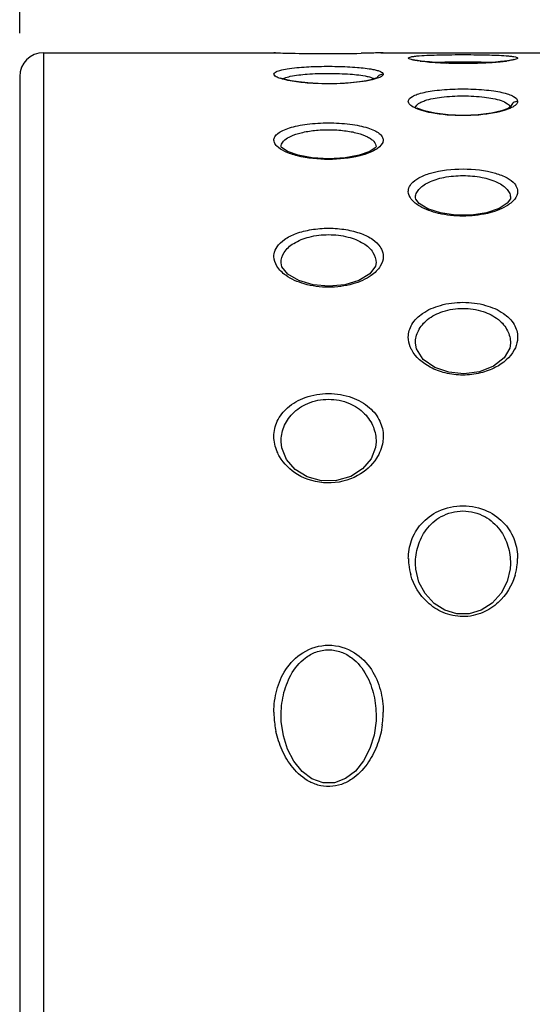
# Model space of a CAD drawing. Units: millimetres. Extents: x 13366 to 14044, y -23770 to -23095.
# Drawn here: x 13696 to 13707, y -23391 to -23370 of the extents above; entities that cross this region are included whole.
import ezdxf

# ---------------------------------------------------------------- set-up
doc = ezdxf.new("R2010")
doc.units = ezdxf.units.MM
doc.header["$LTSCALE"] = 65.395
doc.header["$PDMODE"] = 3
doc.header["$PDSIZE"] = 3
doc.layers.get('0').update_dxf_attribs({"linetype": 'CONTINUOUS'})
doc.layers.get('Defpoints').update_dxf_attribs({"linetype": 'CONTINUOUS'})
doc.layers.add('02___PRT_ALL_AXES', color=7, linetype='CONTINUOUS')
doc.styles.get("Standard").update_dxf_attribs({"font": 'txt', "width": 0.85})
doc.dimstyles.get("Standard").update_dxf_attribs({"dimtxt": 8, "dimasz": 10, "dimexe": 0.18, "dimexo": 0.0625, "dimgap": 2, "dimtad": 1, "dimdsep": 46, "dimtxsty": 'Standard', "dimblk": '_FILLED', "dimcen": 0, "dimadec": 0, "dimazin": 0, "dimtp": 0.01, "dimtm": 0.01, "dimtfac": 1, "dimtofl": 0, "dimtmove": 0, "dimatfit": 3, "dimldrblk": '_FILLED', "dimfxl": 0.18, "dimtolj": 1, "dimarcsym": 0})

# ---------------------------------------------------------------- blocks, each defined once
blk = doc.blocks.new('_FILLED')
at = {"color": 0, "linetype": 'ByBlock'}
blk.add_solid([(0, 0), (-1, 0.1333), (-1, -0.1333)], dxfattribs=at)
blk = doc.blocks.new('*D9')
at = {"color": 0, "linetype": 'Continuous', "lineweight": -2, "transparency": 16777216}
for p, q in [((13696.341, -23370.741), (13696.341, -23352.333)), ((13820.541, -23371.614), (13820.541, -23352.333)), ((13706.341, -23352.513), (13810.541, -23352.513))]:
    blk.add_line(p, q, dxfattribs=at)
at = {"layer": 'Defpoints', "color": 0, "linetype": 'Continuous', "lineweight": 0, "transparency": 16777216}
for p in [(13820.541, -23352.513), (13696.341, -23370.803), (13820.541, -23371.677)]:
    blk.add_point(p, dxfattribs=at)
at = {"color": 0, "linetype": 'Continuous', "lineweight": -2, "transparency": 16777216, "xscale": 10, "yscale": 10, "zscale": 10, "rotation": 180}
blk.add_blockref('_FILLED', (13696.341, -23352.513), dxfattribs=at)
at = {"color": 0, "linetype": 'Continuous', "lineweight": -2, "transparency": 16777216, "xscale": 10, "yscale": 10, "zscale": 10}
blk.add_blockref('_FILLED', (13820.541, -23352.513), dxfattribs=at)
at = {"color": 0, "linetype": 'Continuous', "transparency": 16777216, "insert": (13758.441, -23342.513), "char_height": 8, "attachment_point": 2}
blk.add_mtext('\\A1;124.2', dxfattribs=at)

msp = doc.modelspace()

# ---------------------------------------------------------------- linework, layer by layer
at = {"color": 7, "linetype": 'Continuous'}
for p, q in [((13696.841, -23371.153), (13696.841, -23406.853)), ((13701.691, -23371.153), (13701.724, -23371.154)), ((13701.697, -23371.153), (13701.691, -23371.153)), ((13701.726, -23371.154), (13701.697, -23371.153)), ((13703.943, -23371.155), (13703.991, -23371.153)), ((13704.967, -23371.348), (13704.867, -23371.339)), ((13696.341, -23371.653), (13696.341, -23406.853)), ((13702.052, -23371.744), (13701.932, -23371.718)), ((13703.642, -23371.742), (13703.49, -23371.766)), ((13703.757, -23371.716), (13703.642, -23371.742)), ((13706.618, -23372.324), (13706.48, -23372.375)), ((13701.853, -23373.149), (13701.841, -23373.132)), ((13701.841, -23373.132), (13701.841, -23373.132)), ((13704.669, -23381.911), (13704.669, -23381.91)), ((13706.669, -23381.91), (13706.669, -23381.91)), ((13701.841, -23385.126), (13701.841, -23385.126)), ((13703.841, -23385.126), (13703.841, -23385.126))]:
    msp.add_line(p, q, dxfattribs=at)
for points in [[(13704.867, -23371.339), (13704.782, -23371.329), (13704.712, -23371.32), (13704.658, -23371.31), (13704.62, -23371.301), (13704.615, -23371.3)], [(13706.353, -23371.35), (13706.234, -23371.358), (13706.102, -23371.365), (13705.959, -23371.371), (13705.809, -23371.374), (13705.656, -23371.375), (13705.502, -23371.373), (13705.353, -23371.37), (13705.212, -23371.364), (13705.083, -23371.357), (13704.967, -23371.348)], [(13706.546, -23371.331), (13706.457, -23371.341), (13706.353, -23371.35)], [(13706.738, -23371.296), (13706.737, -23371.296), (13706.716, -23371.302), (13706.676, -23371.311), (13706.619, -23371.321), (13706.546, -23371.331)], [(13701.932, -23371.718), (13701.85, -23371.693), (13701.839, -23371.688)], [(13703.49, -23371.766), (13703.301, -23371.786), (13703.085, -23371.8), (13702.854, -23371.805), (13702.621, -23371.801), (13702.403, -23371.788), (13702.21, -23371.768), (13702.052, -23371.744)], [(13703.873, -23371.674), (13703.871, -23371.675), (13703.835, -23371.692), (13703.757, -23371.716)], [(13704.862, -23372.376), (13704.722, -23372.324), (13704.704, -23372.315)], [(13706.48, -23372.375), (13706.269, -23372.424), (13705.991, -23372.459), (13705.674, -23372.472), (13705.356, -23372.46), (13705.076, -23372.425), (13704.862, -23372.376)], [(13706.679, -23372.285), (13706.677, -23372.287), (13706.618, -23372.324)], [(13701.978, -23373.233), (13701.861, -23373.157), (13701.853, -23373.149)], [(13703.706, -23373.233), (13703.487, -23373.312), (13703.188, -23373.369), (13702.843, -23373.39), (13702.498, -23373.369), (13702.198, -23373.312), (13701.978, -23373.233)], [(13703.841, -23373.132), (13703.822, -23373.157), (13703.706, -23373.233)], [(13706.67, -23374.207), (13706.666, -23374.231), (13706.602, -23374.321), (13706.428, -23374.432), (13706.164, -23374.522), (13705.847, -23374.571), (13705.514, -23374.573), (13705.196, -23374.527), (13704.927, -23374.439), (13704.746, -23374.329), (13704.674, -23374.235), (13704.669, -23374.207)], [(13703.841, -23375.572), (13703.826, -23375.649), (13703.707, -23375.806), (13703.479, -23375.946), (13703.181, -23376.037), (13702.849, -23376.07), (13702.516, -23376.04), (13702.217, -23375.951), (13701.986, -23375.815), (13701.86, -23375.658), (13701.841, -23375.573)], [(13706.669, -23377.265), (13706.654, -23377.374), (13706.533, -23377.579), (13706.31, -23377.753), (13706.016, -23377.868), (13705.689, -23377.911), (13705.37, -23377.879), (13705.079, -23377.779), (13704.834, -23377.609), (13704.69, -23377.389), (13704.67, -23377.265)], [(13703.841, -23379.346), (13703.83, -23379.461), (13703.736, -23379.704), (13703.555, -23379.916), (13703.306, -23380.074), (13703.009, -23380.161), (13702.69, -23380.163), (13702.39, -23380.08), (13702.138, -23379.925), (13701.953, -23379.716), (13701.854, -23379.473), (13701.841, -23379.346)], [(13706.669, -23381.91), (13706.664, -23382.016), (13706.6, -23382.287), (13706.47, -23382.534), (13706.284, -23382.741), (13706.053, -23382.89), (13705.8, -23382.965), (13705.542, -23382.966), (13705.29, -23382.891), (13705.06, -23382.745), (13704.873, -23382.541), (13704.743, -23382.297), (13704.676, -23382.028), (13704.669, -23381.911)], [(13703.841, -23385.126), (13703.839, -23385.219), (13703.797, -23385.521), (13703.708, -23385.804), (13703.576, -23386.059), (13703.405, -23386.275), (13703.2, -23386.436), (13702.969, -23386.525), (13702.724, -23386.527), (13702.492, -23386.441), (13702.285, -23386.283), (13702.113, -23386.07), (13701.98, -23385.817), (13701.889, -23385.536), (13701.845, -23385.236), (13701.841, -23385.126)]]:
    msp.add_lwpolyline(points, dxfattribs=at)
for centre, radius, start, end in [((13696.841, -23371.653), 0.5, 90, 180), ((13702.842, -23335.423), 35.749, 268.2115, 268.8701), ((13702.841, -23335.479), 35.693, 268.8701, 271.0993), ((13705.198, -23367.91), 3.447, 262.8293, 263.2841), ((13705.453, -23365.37), 5.999, 264.9513, 265.7598), ((13705.559, -23363.913), 7.46, 265.776, 266.8736), ((13705.626, -23362.663), 8.712, 266.8852, 267.9965), ((13705.662, -23361.634), 9.741, 267.9952, 269.2145), ((13705.669, -23361.254), 10.122, 269.2043, 270.069), ((13705.67, -23361.192), 10.183, 270.0645, 271.2236), ((13705.687, -23361.969), 9.406, 271.2185, 272.283), ((13705.738, -23363.183), 8.191, 272.264, 273.5442), ((13705.858, -23365.053), 6.318, 273.5021, 275.0177), ((13705.978, -23366.418), 4.947, 275.018, 276.0046), ((13706.124, -23367.776), 3.582, 275.9649, 277.3553), ((13705.721, -23381.804), 1.201, 180.0217, 186.0276), ((13705.762, -23381.799), 1.242, 186.0691, 196.2739), ((13705.577, -23381.798), 1.243, 343.5847, 353.9578), ((13705.621, -23381.804), 1.198, 354.0031, 359.9873), ((13703.624, -23385.033), 1.933, 180.0057, 182.9899), ((13702.057, -23385.033), 1.934, 356.9698, 359.9952), ((13703.672, -23385.03), 1.981, 183.0081, 191.9825), ((13702.02, -23385.031), 1.971, 352.0515, 356.9626)]:
    msp.add_arc(centre, radius, start, end, dxfattribs=at)
for points, knots in [([(13703.991, -23371.153), (13703.989, -23371.154), (13703.978, -23371.153), (13703.955, -23371.155), (13703.917, -23371.155), (13703.837, -23371.158), (13703.705, -23371.161), (13703.591, -23371.164), (13703.526, -23371.165)], [0, 0, 0, 0, 0.016789, 0.066786, 0.149469, 0.263737, 0.58044, 1, 1, 1, 1]), ([(13704.519, -23371.265), (13704.519, -23371.259), (13704.544, -23371.245), (13704.586, -23371.237), (13704.66, -23371.225), (13704.716, -23371.22), (13704.749, -23371.217)], [0, 0, 0, 0, 0.085692, 0.278013, 0.584667, 1, 1, 1, 1]), ([(13704.749, -23371.217), (13704.889, -23371.206), (13705.207, -23371.196), (13705.701, -23371.191), (13706.187, -23371.197), (13706.496, -23371.208), (13706.629, -23371.221)], [0, 0, 0, 0, 0.223835, 0.507675, 0.787417, 1, 1, 1, 1]), ([(13706.629, -23371.221), (13706.656, -23371.223), (13706.703, -23371.228), (13706.765, -23371.239), (13706.8, -23371.247), (13706.819, -23371.26), (13706.819, -23371.265)], [0, 0, 0, 0, 0.414368, 0.719345, 0.911136, 1, 1, 1, 1]), ([(13704.768, -23371.329), (13704.732, -23371.325), (13704.671, -23371.317), (13704.591, -23371.3), (13704.546, -23371.288), (13704.519, -23371.273), (13704.519, -23371.265)], [0, 0, 0, 0, 0.413507, 0.720017, 0.913705, 1, 1, 1, 1]), ([(13704.925, -23371.346), (13704.914, -23371.345), (13704.87, -23371.341), (13704.827, -23371.337), (13704.795, -23371.333)], [0, 0, 0, 0, 0.264632, 1, 1, 1, 1]), ([(13705.056, -23371.355), (13705.261, -23371.345), (13705.67, -23371.34), (13706.079, -23371.345), (13706.283, -23371.355)], [0, 0, 0, 0, 0.500044, 1, 1, 1, 1]), ([(13706.819, -23371.265), (13706.819, -23371.273), (13706.794, -23371.287), (13706.751, -23371.299), (13706.675, -23371.315), (13706.616, -23371.324), (13706.582, -23371.328)], [0, 0, 0, 0, 0.087078, 0.280731, 0.587089, 1, 1, 1, 1]), ([(13701.691, -23371.604), (13701.691, -23371.587), (13701.721, -23371.56), (13701.766, -23371.54), (13701.849, -23371.513), (13701.985, -23371.488), (13702.104, -23371.473), (13702.172, -23371.467)], [0, 0, 0, 0, 0.102838, 0.188863, 0.301342, 0.603949, 1, 1, 1, 1]), ([(13702.121, -23371.76), (13702.06, -23371.751), (13701.954, -23371.732), (13701.817, -23371.694), (13701.731, -23371.661), (13701.691, -23371.621), (13701.691, -23371.604)], [0, 0, 0, 0, 0.392784, 0.693336, 0.892667, 1, 1, 1, 1]), ([(13702.036, -23371.65), (13702.152, -23371.625), (13702.423, -23371.596), (13702.845, -23371.583), (13703.266, -23371.597), (13703.536, -23371.625), (13703.651, -23371.651)], [0, 0, 0, 0, 0.220734, 0.501004, 0.780731, 1, 1, 1, 1]), ([(13702.172, -23371.467), (13702.307, -23371.454), (13702.593, -23371.439), (13703.018, -23371.437), (13703.417, -23371.455), (13703.666, -23371.482), (13703.773, -23371.503)], [0, 0, 0, 0, 0.254437, 0.533692, 0.795193, 1, 1, 1, 1]), ([(13703.991, -23371.604), (13703.991, -23371.616), (13703.973, -23371.643), (13703.894, -23371.687), (13703.816, -23371.709), (13703.756, -23371.723)], [0, 0, 0, 0, 0.124327, 0.324168, 1, 1, 1, 1]), ([(13703.773, -23371.503), (13703.805, -23371.509), (13703.861, -23371.522), (13703.934, -23371.546), (13703.991, -23371.578), (13703.991, -23371.604)], [0, 0, 0, 0, 0.389626, 0.684017, 1, 1, 1, 1]), ([(13703.991, -23371.604), (13703.965, -23371.604), (13703.913, -23371.618), (13703.874, -23371.656), (13703.861, -23371.678)], [0, 0, 0, 0, 0.501357, 1, 1, 1, 1]), ([(13701.88, -23371.703), (13701.889, -23371.697), (13701.939, -23371.673), (13701.992, -23371.66), (13702.036, -23371.65)], [0, 0, 0, 0, 0.192161, 1, 1, 1, 1]), ([(13702.62, -23371.804), (13702.575, -23371.802), (13702.408, -23371.794), (13702.242, -23371.778), (13702.121, -23371.76)], [0, 0, 0, 0, 0.269228, 1, 1, 1, 1]), ([(13703.756, -23371.723), (13703.591, -23371.762), (13703.211, -23371.805), (13702.83, -23371.812), (13702.62, -23371.804)], [0, 0, 0, 0, 0.446209, 1, 1, 1, 1]), ([(13703.651, -23371.651), (13703.667, -23371.655), (13703.719, -23371.668), (13703.77, -23371.684), (13703.802, -23371.703)], [0, 0, 0, 0, 0.307217, 1, 1, 1, 1]), ([(13704.519, -23372.176), (13704.519, -23372.132), (13704.6, -23372.068), (13704.717, -23372.023), (13704.86, -23371.984), (13705.031, -23371.954), (13705.305, -23371.923), (13705.669, -23371.909), (13706.034, -23371.923), (13706.308, -23371.954), (13706.479, -23371.984), (13706.622, -23372.023), (13706.739, -23372.068), (13706.82, -23372.132), (13706.819, -23372.176)], [0, 0, 0, 0, 0.054902, 0.101488, 0.161686, 0.234198, 0.316819, 0.500001, 0.683181, 0.765801, 0.838308, 0.898507, 0.945098, 1, 1, 1, 1]), ([(13705.005, -23372.419), (13704.936, -23372.406), (13704.814, -23372.378), (13704.66, -23372.32), (13704.557, -23372.261), (13704.519, -23372.201), (13704.519, -23372.176)], [0, 0, 0, 0, 0.372609, 0.663993, 0.868292, 1, 1, 1, 1]), ([(13704.669, -23372.322), (13704.669, -23372.289), (13704.711, -23372.236), (13704.785, -23372.193), (13704.837, -23372.172), (13704.866, -23372.162)], [0, 0, 0, 0, 0.375349, 0.652009, 1, 1, 1, 1]), ([(13704.866, -23372.162), (13704.979, -23372.123), (13705.248, -23372.076), (13705.67, -23372.054), (13706.091, -23372.076), (13706.36, -23372.123), (13706.473, -23372.162)], [0, 0, 0, 0, 0.221115, 0.500005, 0.778893, 1, 1, 1, 1]), ([(13706.819, -23372.176), (13706.82, -23372.201), (13706.782, -23372.261), (13706.679, -23372.32), (13706.525, -23372.378), (13706.403, -23372.406), (13706.333, -23372.419)], [0, 0, 0, 0, 0.13169, 0.335986, 0.627364, 1, 1, 1, 1]), ([(13706.473, -23372.162), (13706.52, -23372.178), (13706.594, -23372.208), (13706.657, -23372.269), (13706.666, -23372.299)], [0, 0, 0, 0, 0.608524, 1, 1, 1, 1]), ([(13706.819, -23372.176), (13706.787, -23372.176), (13706.722, -23372.197), (13706.683, -23372.254), (13706.675, -23372.284)], [0, 0, 0, 0, 0.504018, 1, 1, 1, 1]), ([(13706.333, -23372.419), (13706.115, -23372.462), (13705.669, -23372.494), (13705.223, -23372.462), (13705.005, -23372.419)], [0, 0, 0, 0, 0.500036, 1, 1, 1, 1]), ([(13701.691, -23372.993), (13701.691, -23372.968), (13701.709, -23372.912), (13701.779, -23372.843), (13701.884, -23372.782), (13702.025, -23372.73), (13702.198, -23372.687), (13702.472, -23372.642), (13702.841, -23372.622), (13703.21, -23372.642), (13703.484, -23372.687), (13703.657, -23372.73), (13703.798, -23372.782), (13703.903, -23372.843), (13703.973, -23372.912), (13703.991, -23372.968), (13703.991, -23372.993)], [0, 0, 0, 0, 0.029482, 0.065891, 0.113097, 0.172208, 0.24261, 0.322602, 0.500001, 0.677399, 0.757389, 0.827788, 0.8869, 0.934112, 0.97052, 1, 1, 1, 1]), ([(13702.041, -23372.914), (13702.112, -23372.88), (13702.279, -23372.827), (13702.555, -23372.783), (13702.861, -23372.769), (13703.164, -23372.787), (13703.435, -23372.835), (13703.625, -23372.899), (13703.738, -23372.968), (13703.81, -23373.03), (13703.841, -23373.095), (13703.841, -23373.135)], [0, 0, 0, 0, 0.120622, 0.26804, 0.430316, 0.59155, 0.736125, 0.852849, 0.899357, 0.938383, 1, 1, 1, 1]), ([(13701.751, -23373.118), (13701.742, -23373.108), (13701.711, -23373.073), (13701.691, -23373.026), (13701.691, -23372.993)], [0, 0, 0, 0, 0.288961, 1, 1, 1, 1]), ([(13701.841, -23373.135), (13701.841, -23373.125), (13701.846, -23373.081), (13701.87, -23373.041), (13701.893, -23373.015)], [0, 0, 0, 0, 0.232757, 1, 1, 1, 1]), ([(13701.893, -23373.015), (13701.902, -23373.006), (13701.946, -23372.964), (13701.999, -23372.934), (13702.041, -23372.914)], [0, 0, 0, 0, 0.21741, 1, 1, 1, 1]), ([(13703.991, -23372.993), (13703.991, -23373.067), (13703.876, -23373.179), (13703.696, -23373.264), (13703.569, -23373.305), (13703.498, -23373.323)], [0, 0, 0, 0, 0.359462, 0.644007, 1, 1, 1, 1]), ([(13702.184, -23373.323), (13702.093, -23373.3), (13701.94, -23373.25), (13701.798, -23373.166), (13701.751, -23373.118)], [0, 0, 0, 0, 0.580634, 1, 1, 1, 1]), ([(13703.498, -23373.323), (13703.284, -23373.377), (13702.841, -23373.421), (13702.398, -23373.377), (13702.184, -23373.323)], [0, 0, 0, 0, 0.500021, 1, 1, 1, 1]), ([(13704.582, -23373.914), (13704.625, -23373.862), (13704.756, -23373.768), (13705.119, -23373.633), (13705.671, -23373.577), (13706.223, -23373.634), (13706.585, -23373.77), (13706.716, -23373.864), (13706.759, -23373.916)], [0, 0, 0, 0, 0.087519, 0.203402, 0.500467, 0.797201, 0.912771, 1, 1, 1, 1]), ([(13704.519, -23374.073), (13704.519, -23374.059), (13704.525, -23374.002), (13704.554, -23373.948), (13704.582, -23373.914)], [0, 0, 0, 0, 0.236132, 1, 1, 1, 1]), ([(13704.669, -23374.211), (13704.669, -23374.18), (13704.682, -23374.115), (13704.738, -23374.026), (13704.828, -23373.945), (13705.001, -23373.845), (13705.287, -23373.762), (13705.669, -23373.729), (13706.052, -23373.762), (13706.338, -23373.845), (13706.511, -23373.945), (13706.601, -23374.026), (13706.657, -23374.115), (13706.669, -23374.18), (13706.669, -23374.211)], [0, 0, 0, 0, 0.038566, 0.080913, 0.130228, 0.188394, 0.331578, 0.500002, 0.668427, 0.811611, 0.869778, 0.919091, 0.961434, 1, 1, 1, 1]), ([(13706.759, -23373.916), (13706.768, -23373.928), (13706.801, -23373.974), (13706.819, -23374.032), (13706.819, -23374.073)], [0, 0, 0, 0, 0.273347, 1, 1, 1, 1]), ([(13704.759, -23374.385), (13704.692, -23374.345), (13704.58, -23374.264), (13704.519, -23374.13), (13704.519, -23374.073)], [0, 0, 0, 0, 0.575273, 1, 1, 1, 1]), ([(13706.819, -23374.073), (13706.82, -23374.131), (13706.758, -23374.265), (13706.645, -23374.346), (13706.578, -23374.386)], [0, 0, 0, 0, 0.424371, 1, 1, 1, 1]), ([(13706.578, -23374.386), (13706.456, -23374.457), (13706.154, -23374.561), (13705.668, -23374.611), (13705.182, -23374.56), (13704.88, -23374.456), (13704.759, -23374.385)], [0, 0, 0, 0, 0.224768, 0.50032, 0.775676, 1, 1, 1, 1]), ([(13701.756, -23375.24), (13701.797, -23375.179), (13701.922, -23375.064), (13702.172, -23374.944), (13702.488, -23374.866), (13702.843, -23374.839), (13703.197, -23374.866), (13703.513, -23374.945), (13703.762, -23375.065), (13703.887, -23375.18), (13703.927, -23375.241)], [0, 0, 0, 0, 0.092259, 0.207999, 0.34687, 0.500313, 0.653687, 0.792384, 0.907915, 1, 1, 1, 1]), ([(13701.841, -23375.574), (13701.841, -23375.499), (13701.897, -23375.329), (13702.12, -23375.138), (13702.448, -23375.012), (13702.841, -23374.967), (13703.234, -23375.012), (13703.562, -23375.138), (13703.785, -23375.329), (13703.841, -23375.499), (13703.841, -23375.574)], [0, 0, 0, 0, 0.089689, 0.198351, 0.337232, 0.500001, 0.66277, 0.801652, 0.910313, 1, 1, 1, 1]), ([(13701.691, -23375.442), (13701.691, -23375.425), (13701.697, -23375.353), (13701.726, -23375.285), (13701.756, -23375.24)], [0, 0, 0, 0, 0.241568, 1, 1, 1, 1]), ([(13703.927, -23375.241), (13703.937, -23375.257), (13703.973, -23375.318), (13703.991, -23375.39), (13703.991, -23375.442)], [0, 0, 0, 0, 0.265092, 1, 1, 1, 1]), ([(13701.941, -23375.839), (13701.868, -23375.787), (13701.747, -23375.675), (13701.691, -23375.514), (13701.691, -23375.442)], [0, 0, 0, 0, 0.554351, 1, 1, 1, 1]), ([(13703.991, -23375.442), (13703.991, -23375.514), (13703.935, -23375.676), (13703.813, -23375.788), (13703.74, -23375.84)], [0, 0, 0, 0, 0.445503, 1, 1, 1, 1]), ([(13703.74, -23375.84), (13703.624, -23375.923), (13703.328, -23376.05), (13702.84, -23376.113), (13702.352, -23376.05), (13702.057, -23375.922), (13701.941, -23375.839)], [0, 0, 0, 0, 0.226841, 0.500169, 0.773385, 1, 1, 1, 1]), ([(13704.519, -23377.141), (13704.519, -23377.049), (13704.58, -23376.845), (13704.832, -23376.605), (13705.211, -23376.445), (13705.669, -23376.388), (13706.128, -23376.445), (13706.507, -23376.605), (13706.759, -23376.845), (13706.819, -23377.049), (13706.819, -23377.141)], [0, 0, 0, 0, 0.092752, 0.201976, 0.339248, 0.500003, 0.660752, 0.798023, 0.907255, 1, 1, 1, 1]), ([(13704.669, -23377.266), (13704.669, -23377.177), (13704.717, -23376.984), (13704.928, -23376.741), (13705.261, -23376.575), (13705.669, -23376.515), (13706.078, -23376.575), (13706.411, -23376.741), (13706.622, -23376.984), (13706.669, -23377.177), (13706.669, -23377.266)], [0, 0, 0, 0, 0.098485, 0.20919, 0.34356, 0.500005, 0.656445, 0.790813, 0.901516, 1, 1, 1, 1]), ([(13704.59, -23377.408), (13704.578, -23377.387), (13704.539, -23377.303), (13704.519, -23377.21), (13704.519, -23377.141)], [0, 0, 0, 0, 0.262356, 1, 1, 1, 1]), ([(13706.819, -23377.141), (13706.819, -23377.164), (13706.813, -23377.258), (13706.782, -23377.349), (13706.748, -23377.411)], [0, 0, 0, 0, 0.241661, 1, 1, 1, 1]), ([(13706.748, -23377.411), (13706.663, -23377.568), (13706.422, -23377.769), (13706.03, -23377.911), (13705.667, -23377.954), (13705.304, -23377.91), (13704.913, -23377.767), (13704.674, -23377.566), (13704.59, -23377.408)], [0, 0, 0, 0, 0.214903, 0.350923, 0.500365, 0.649707, 0.785508, 1, 1, 1, 1]), ([(13701.691, -23379.23), (13701.691, -23379.121), (13701.742, -23378.89), (13701.979, -23378.59), (13702.364, -23378.379), (13702.841, -23378.302), (13703.318, -23378.379), (13703.703, -23378.59), (13703.94, -23378.89), (13703.991, -23379.121), (13703.991, -23379.23)], [0, 0, 0, 0, 0.10115, 0.212574, 0.345509, 0.499985, 0.654464, 0.787415, 0.898849, 1, 1, 1, 1]), ([(13701.841, -23379.346), (13701.841, -23379.241), (13701.881, -23379.021), (13702.076, -23378.723), (13702.411, -23378.503), (13702.841, -23378.42), (13703.271, -23378.503), (13703.606, -23378.723), (13703.801, -23379.021), (13703.841, -23379.241), (13703.841, -23379.346)], [0, 0, 0, 0, 0.106245, 0.219522, 0.349893, 0.499988, 0.65009, 0.780469, 0.893749, 1, 1, 1, 1]), ([(13701.811, -23379.657), (13701.792, -23379.623), (13701.724, -23379.49), (13701.691, -23379.34), (13701.691, -23379.23)], [0, 0, 0, 0, 0.262243, 1, 1, 1, 1]), ([(13703.991, -23379.23), (13703.991, -23379.269), (13703.979, -23379.431), (13703.916, -23379.587), (13703.85, -23379.69)], [0, 0, 0, 0, 0.24135, 1, 1, 1, 1]), ([(13703.85, -23379.69), (13703.752, -23379.842), (13703.44, -23380.12), (13702.814, -23380.267), (13702.198, -23380.096), (13701.901, -23379.81), (13701.811, -23379.657)], [0, 0, 0, 0, 0.227577, 0.503452, 0.776266, 1, 1, 1, 1]), ([(13704.519, -23381.804), (13704.52, -23381.676), (13704.563, -23381.41), (13704.78, -23381.043), (13705.163, -23380.761), (13705.669, -23380.653), (13706.176, -23380.761), (13706.56, -23381.043), (13706.776, -23381.41), (13706.819, -23381.676), (13706.819, -23381.804)], [0, 0, 0, 0, 0.108817, 0.223067, 0.352091, 0.499989, 0.647893, 0.776929, 0.891183, 1, 1, 1, 1]), ([(13704.669, -23381.91), (13704.669, -23381.786), (13704.705, -23381.531), (13704.88, -23381.172), (13705.208, -23380.88), (13705.669, -23380.759), (13706.131, -23380.88), (13706.458, -23381.172), (13706.634, -23381.531), (13706.669, -23381.786), (13706.669, -23381.91)], [0, 0, 0, 0, 0.11295, 0.229226, 0.356352, 0.499993, 0.64364, 0.770769, 0.887047, 1, 1, 1, 1]), ([(13706.769, -23382.15), (13706.706, -23382.366), (13706.508, -23382.688), (13706.085, -23382.966), (13705.667, -23383.055), (13705.25, -23382.965), (13704.829, -23382.686), (13704.632, -23382.363), (13704.569, -23382.147)], [0, 0, 0, 0, 0.226668, 0.357262, 0.500184, 0.643024, 0.773486, 1, 1, 1, 1]), ([(13701.691, -23385.033), (13701.691, -23384.879), (13701.729, -23384.565), (13701.921, -23384.116), (13702.29, -23383.735), (13702.841, -23383.568), (13703.393, -23383.735), (13703.762, -23384.116), (13703.953, -23384.565), (13703.991, -23384.879), (13703.991, -23385.033)], [0, 0, 0, 0, 0.115647, 0.233268, 0.359222, 0.5, 0.640789, 0.766736, 0.884354, 1, 1, 1, 1]), ([(13701.841, -23385.126), (13701.841, -23384.976), (13701.872, -23384.674), (13702.027, -23384.238), (13702.281, -23383.921), (13702.575, -23383.756), (13702.841, -23383.707), (13703.107, -23383.756), (13703.401, -23383.921), (13703.655, -23384.239), (13703.81, -23384.674), (13703.841, -23384.976), (13703.841, -23385.126)], [0, 0, 0, 0, 0.118162, 0.237246, 0.361787, 0.429183, 0.500005, 0.570828, 0.638221, 0.762755, 0.881838, 1, 1, 1, 1]), ([(13703.972, -23385.304), (13703.953, -23385.439), (13703.886, -23385.712), (13703.695, -23386.1), (13703.442, -23386.383), (13703.171, -23386.544), (13702.928, -23386.611), (13702.674, -23386.598), (13702.371, -23386.484), (13702.077, -23386.225), (13701.851, -23385.848), (13701.763, -23385.577), (13701.734, -23385.441)], [0, 0, 0, 0, 0.114647, 0.233403, 0.358877, 0.425758, 0.49545, 0.56611, 0.634948, 0.763516, 0.88418, 1, 1, 1, 1])]:
    msp.add_open_spline(points, degree=3, knots=knots, dxfattribs=at)
msp.add_open_spline([(13706.675, -23372.284), (13706.672, -23372.295), (13706.67, -23372.307), (13706.67, -23372.318)], degree=3, dxfattribs=at)
at = {"layer": '02___PRT_ALL_AXES', "color": 7, "linetype": 'Continuous'}
for p, q in [((13696.841, -23371.153), (13701.691, -23371.153)), ((13703.991, -23371.153), (13707.348, -23371.153))]:
    msp.add_line(p, q, dxfattribs=at)

# ---------------------------------------------------------------- dimensions: what is measured, and where the dimension line sits
at = {"color": 7, "linetype": 'Continuous'}
dim = msp.add_linear_dim(base=(13820.541, -23352.513), p1=(13696.341, -23370.803), p2=(13820.541, -23371.677), dimstyle='Standard', dxfattribs=at)
dim.commit()
dim.dimension.update_dxf_attribs({"geometry": '*D9', "text_midpoint": (13758.441, -23352.513), "dimtype": 128})

doc.saveas('drawing.dxf')
